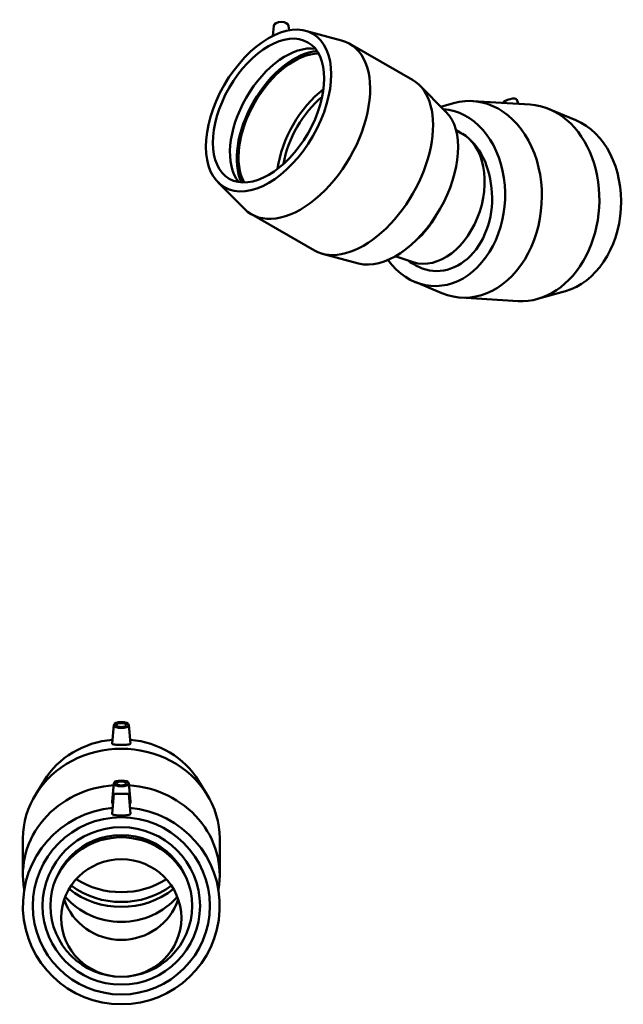
# Model space of a CAD drawing. Units: millimetres. Extents: x -105 to 1729, y -150 to 1665.
# Drawn here: x 1115 to 1729, y 275 to 1275 of the extents above; entities that cross this region are included whole.
import ezdxf

# ---------------------------------------------------------------- set-up
doc = ezdxf.new("R2010")
doc.units = ezdxf.units.MM
doc.layers.add('Visible (ISO)', color=7, linetype='Continuous', lineweight=50)

msp = doc.modelspace()

# ---------------------------------------------------------------- linework, layer by layer
at = {"layer": 'Visible (ISO)'}
for p, q in [((1373.464, 1269.065), (1372.377, 1258.925)), ((1388.436, 1269.065), (1388.919, 1264.553)), ((1405.485, 1264.086), (1442.171, 1254.362)), ((1450.482, 1250.953), (1514.405, 1214.142)), ((1548.35, 1181.816), (1521.525, 1208.665)), ((1543.204, 1186.966), (1555.861, 1190.516)), ((1575.55, 1192.653), (1633.946, 1189.086)), ((1620.126, 1194.509), (1622.094, 1189.81)), ((1680.404, 1173.222), (1653.227, 1184.567)), ((1559.033, 1162.073), (1558.766, 1162.161)), ((1316.731, 1109.962), (1343.556, 1083.113)), ((1350.676, 1077.636), (1414.598, 1040.826)), ((1459.596, 1027.692), (1422.91, 1037.417)), ((1515.104, 1028.998), (1496.798, 1035.041)), ((1516.895, 1008.889), (1544.072, 997.544)), ((1563.353, 993.026), (1621.749, 989.458)), ((1669.794, 999.548), (1641.438, 991.596)), ((1210.896, 558.818), (1209.098, 540.051)), ((1225.885, 558.818), (1227.684, 540.051)), ((1139.848, 502.119), (1131.121, 487.87)), ((1296.933, 502.119), (1305.66, 487.87)), ((1210.896, 499.467), (1209.112, 480.846)), ((1225.885, 499.467), (1227.67, 480.846)), ((1210.891, 488.948), (1209.098, 468.452)), ((1210.891, 488.948), (1225.891, 488.948)), ((1225.891, 488.948), (1227.684, 468.452)), ((1118.391, 406.495), (1118.391, 443.264)), ((1318.391, 406.495), (1318.391, 443.264))]:
    msp.add_line(p, q, dxfattribs=at)
for radius in [90, 80, 72]:
    msp.add_circle((1218.391, 374.948), radius, dxfattribs=at)
for centre, radius, start, end in [((1552.368, 1090.485), 73.477, 234.211598, 244.439303), ((1218.391, 374.948), 100, 95.024667, 84.975333), ((1218.391, 371.151), 73.477, 24.270799, 155.729201)]:
    msp.add_arc(centre, radius, start, end, dxfattribs=at)
for centre, major_axis, ratio in [((1368.052, 1183.026), (44.913, 77.993), 0.57809312), ((1368.052, 1183.026), (39.923, 69.327), 0.57809312), ((1218.391, 558.7), (7.5, 0), 0.40673664), ((1218.391, 558.7), (5, 0), 0.40673664), ((1218.391, 499.349), (7.5, 0), 0.40673664), ((1218.391, 499.349), (5, 0), 0.40673664), ((1218.391, 362.643), (61.029, 0), 0.9781476)]:
    msp.add_ellipse(centre, major_axis=major_axis, ratio=ratio, dxfattribs=at)
for centre, major_axis, ratio, start_param, end_param in [((1380.95, 1268.799), (7.5, 0), 0.5758617, 0.06166411, 3.07992855), ((1400.579, 1164.295), (49.903, 86.658), 0.57809312, 2.98696134, 6.43781662), ((1385.4, 1173.036), (-39.923, -69.327), 0.57809312, 3.35974689, 6.06503107), ((1394.074, 1168.041), (-41.224, -71.586), 0.57809312, 3.5139367, 5.91084126), ((1394.074, 1168.041), (-39.923, -69.327), 0.57809312, 3.47222582, 5.95255214), ((1464.502, 1127.484), (49.903, 86.658), 0.57809312, 3.14159265, 6.28318531), ((1433.106, 1145.564), (39.923, 69.327), 0.57809312, 0.94689406, 2.1946986), ((1433.106, 1145.564), (35.93, 62.394), 0.57809312, 0.99132878, 2.15026387), ((1569.451, 1092.839), (6.098, 99.814), 0.7623384, 2.88263388, 6.54214408), ((1612.993, 1192.2), (-7.153, -2.255), 0.29094419, 3.16820105, 5.93513239), ((1497.029, 1108.753), (44.913, 77.993), 0.57809312, 3.29622397, 6.12855399), ((1539.737, 1094.655), (5.488, 89.833), 0.7623384, 2.39897453, 6.27605554), ((1627.848, 1089.272), (6.098, 99.814), 0.7623384, 3.14159265, 6.28318531), ((1657.562, 1087.456), (5.488, 89.833), 0.7623384, 3.40055143, 6.02422653), ((1537.069, 1095.536), (-21.964, -66.537), 0.68518877, 0, 3.14159265), ((1539.737, 1094.655), (4.391, 71.866), 0.7623384, 4.96005595, 6.01397619), ((1540.829, 1091.19), (-4.346, -71.14), 0.7623384, 5.98348781, 8.15367796), ((1499.696, 1107.872), (21.964, 66.537), 0.68518877, 3.97076562, 4.45125468), ((1218.391, 555.959), (2, 0), 0.40673664, 1.13226766, 2.009325), ((1218.391, 461.974), (90, 0), 0.91354546, 1.67023696, 2.63148767), ((1218.391, 461.974), (90, 0), 0.91354546, 0.51010498, 1.47135569), ((1218.391, 443.264), (-100, 0), 0.91354546, 3.14159265, 6.28318531), ((1218.391, 406.495), (-100, 0), 0.91354546, 4.78921606, 6.44880791), ((1218.391, 496.608), (-2, 0), 0.40673664, 4.27386031, 5.15091765), ((1218.391, 406.495), (100, 0), 0.91354546, 6.1175627, 7.77715455), ((1218.391, 461.974), (-80, 0), 0.91354546, 0.96086429, 2.18072837), ((1218.391, 447.006), (-80, 0), 0.91354546, 0.84679494, 2.29479772), ((1218.391, 451.996), (-80, 0), 0.91354546, 0.88142216, 2.26017049), ((1218.391, 400.09), (-61.029, 0), 0.9781476, 0.31903779, 2.82255486), ((1218.391, 424.555), (-72, 0), 0.91354546, 0.65967895, 2.48191371)]:
    msp.add_ellipse(centre, major_axis=major_axis, ratio=ratio, start_param=start_param, end_param=end_param, dxfattribs=at)
for points, knots in [([(1209.098, 540.051), (1209.074, 539.803), (1209.292, 539.562), (1210.227, 539.156), (1210.947, 538.991), (1212.608, 538.75), (1213.65, 538.656), (1215.95, 538.535), (1217.207, 538.507), (1219.575, 538.507), (1220.832, 538.535), (1223.131, 538.656), (1224.174, 538.75), (1225.835, 538.991), (1226.555, 539.156), (1227.49, 539.562), (1227.707, 539.803), (1227.684, 540.051)], [2.77764438, 2.77764438, 2.77764438, 2.77764438, 3.14197821, 3.14197821, 3.50771509, 3.50771509, 3.86283908, 3.86283908, 4.21796308, 4.21796308, 4.57308707, 4.57308707, 4.92821107, 4.92821107, 5.29394795, 5.29394795, 5.65828177, 5.65828177, 5.65828177, 5.65828177]), ([(1209.954, 478.238), (1209.92, 478.278), (1209.888, 478.32), (1209.372, 478.998), (1209.123, 479.711), (1209.093, 480.544), (1209.098, 480.694), (1209.113, 480.846)], [2.404957302, 2.404957302, 2.404957302, 2.404957302, 2.427683865, 2.427683865, 2.776241319, 2.776241319, 2.850877216, 2.850877216, 2.850877216, 2.850877216]), ([(1227.684, 480.397), (1227.659, 479.711), (1227.41, 478.998), (1226.894, 478.32), (1226.861, 478.278), (1226.828, 478.238)], [0, 0, 0, 0, 0.348557454, 0.348557454, 0.371284017, 0.371284017, 0.371284017, 0.371284017]), ([(1227.684, 468.37), (1227.659, 468.124), (1227.41, 467.885), (1226.441, 467.486), (1225.721, 467.325), (1224.072, 467.091), (1223.037, 467.001), (1220.772, 466.888), (1219.542, 466.862), (1217.239, 466.862), (1216.01, 466.888), (1213.745, 467.001), (1212.709, 467.091), (1211.061, 467.325), (1210.341, 467.486), (1209.372, 467.885), (1209.123, 468.124), (1209.095, 468.397), (1209.095, 468.424), (1209.098, 468.452)], [0, 0, 0, 0, 0.34855745, 0.34855745, 0.69711491, 0.69711491, 1.04261778, 1.04261778, 1.38812066, 1.38812066, 1.73362354, 1.73362354, 2.07912641, 2.07912641, 2.42768386, 2.42768386, 2.77624132, 2.77624132, 2.81447298, 2.81447298, 2.81447298, 2.81447298])]:
    msp.add_open_spline(points, degree=3, knots=knots, dxfattribs=at)
for points in [[(1227.669, 480.846), (1227.684, 480.694), (1227.689, 480.544), (1227.684, 480.397)], [(1227.684, 468.452), (1227.686, 468.424), (1227.686, 468.397), (1227.684, 468.37)]]:
    msp.add_open_spline(points, degree=3, dxfattribs=at)

doc.saveas('drawing.dxf')
